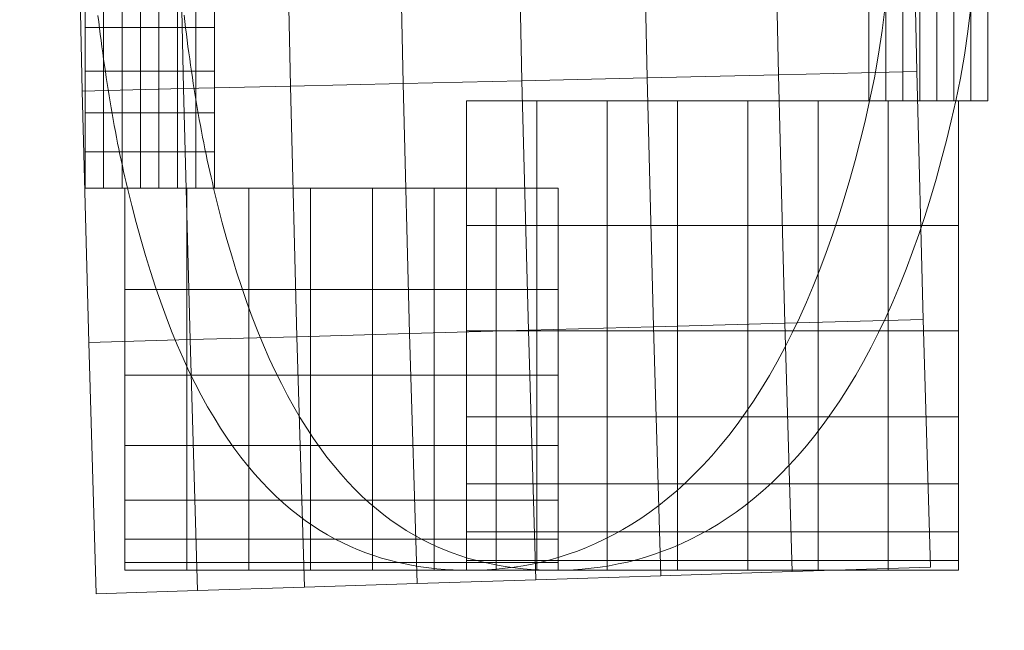
# Model space of a CAD drawing. Units: millimetres. Extents: x 1511 to 1921, y -1288 to -888.
# Drawn here: x 1511 to 1514, y -1105 to -1103 of the extents above; entities that cross this region are included whole.
import ezdxf

# ---------------------------------------------------------------- set-up
doc = ezdxf.new("R2010")
doc.units = ezdxf.units.MM
doc.layers.add('1', color=7, linetype='CONTINUOUS', true_color=0xffffff)

msp = doc.modelspace()

# ---------------------------------------------------------------- linework, layer by layer
at = {"layer": '1', "color": 252, "linetype": 'Continuous', "lineweight": 13}
for p, q in [((1513.522, -1102.9688, -284.0869), (1513.822, -1102.9688, -284.0869)), ((1510.9377, -1103.2721, -278.0076), (1511.2377, -1103.2721, -278.0076)), ((1512.1283, -1104.6016, -281.0002), (1512.4283, -1104.6016, -281.0002))]:
    msp.add_line(p, q, dxfattribs=at)
for points in [[(1513.522, -1102.9688, -284.0869), (1513.5387, -1102.8882, -284.123), (1513.5532, -1102.8065, -284.1548), (1513.5657, -1102.7237, -284.1827), (1513.5764, -1102.6401, -284.2071)], [(1513.8747, -1102.6428, -284.2034), (1513.8643, -1102.7269, -284.1797), (1513.8522, -1102.8095, -284.1527), (1513.8382, -1102.8902, -284.1218), (1513.822, -1102.9688, -284.0869)], [(1510.8347, -1102.6715, -277.7528), (1510.8373, -1102.6935, -277.759), (1510.84, -1102.7153, -277.7653), (1510.8427, -1102.7371, -277.7718), (1510.8455, -1102.7588, -277.7785), (1510.8484, -1102.7805, -277.7853), (1510.8513, -1102.8021, -277.7924), (1510.8543, -1102.8236, -277.7996), (1510.8574, -1102.845, -277.807), (1510.8605, -1102.8663, -277.8145), (1510.8637, -1102.8875, -277.8223), (1510.8669, -1102.9087, -277.8302), (1510.8702, -1102.9297, -277.8384), (1510.8736, -1102.9508, -277.8467), (1510.8771, -1102.9717, -277.8552), (1510.8806, -1102.9925, -277.864), (1510.8842, -1103.0132, -277.8729), (1510.8879, -1103.0339, -277.882), (1510.8916, -1103.0544, -277.8914), (1510.8955, -1103.0749, -277.9009), (1510.8993, -1103.0952, -277.9106), (1510.9033, -1103.1154, -277.9206), (1510.9073, -1103.1354, -277.9307), (1510.9115, -1103.1554, -277.9411), (1510.9156, -1103.1752, -277.9516), (1510.9199, -1103.1949, -277.9624), (1510.9242, -1103.2144, -277.9734), (1510.9286, -1103.2338, -277.9846), (1510.9331, -1103.2531, -277.996), (1510.9377, -1103.2721, -278.0076)], [(1511.2377, -1103.2721, -278.0076), (1511.2331, -1103.253, -277.9959), (1511.2286, -1103.2337, -277.9845), (1511.2242, -1103.2143, -277.9733), (1511.2198, -1103.1947, -277.9623), (1511.2156, -1103.175, -277.9515), (1511.2114, -1103.1551, -277.9409), (1511.2073, -1103.1351, -277.9305), (1511.2032, -1103.115, -277.9204), (1511.1993, -1103.0948, -277.9104), (1511.1954, -1103.0744, -277.9007), (1511.1915, -1103.054, -277.8911), (1511.1878, -1103.0334, -277.8818), (1511.1841, -1103.0128, -277.8727), (1511.1805, -1102.9921, -277.8637), (1511.177, -1102.9712, -277.855), (1511.1735, -1102.9503, -277.8465), (1511.1701, -1102.9292, -277.8381), (1511.1668, -1102.9081, -277.83), (1511.1636, -1102.8869, -277.822), (1511.1604, -1102.8656, -277.8143), (1511.1573, -1102.8442, -277.8067), (1511.1542, -1102.8228, -277.7993), (1511.1512, -1102.8012, -277.7921), (1511.1483, -1102.7796, -277.7851), (1511.1454, -1102.758, -277.7782), (1511.1426, -1102.7363, -277.7716), (1511.1399, -1102.7145, -277.7651), (1511.1372, -1102.6927, -277.7588), (1511.1346, -1102.6708, -277.7526)], [(1512.1283, -1104.6016, -281.0002), (1512.1592, -1104.6012, -281.0733), (1512.1902, -1104.5999, -281.1463), (1512.2213, -1104.5978, -281.2194), (1512.2525, -1104.5948, -281.2923), (1512.2838, -1104.5909, -281.3653), (1512.3152, -1104.5861, -281.4381), (1512.3466, -1104.5802, -281.5109), (1512.3781, -1104.5733, -281.5835), (1512.4097, -1104.5654, -281.656), (1512.4412, -1104.5564, -281.7283), (1512.4728, -1104.5463, -281.8004), (1512.5045, -1104.535, -281.8723), (1512.5361, -1104.5226, -281.944), (1512.5677, -1104.5089, -282.0154), (1512.5993, -1104.4941, -282.0865), (1512.6308, -1104.4779, -282.1571), (1512.6623, -1104.4605, -282.2276), (1512.6938, -1104.4416, -282.2978), (1512.7253, -1104.4213, -282.3678), (1512.7567, -1104.3995, -282.4373), (1512.788, -1104.3763, -282.5065), (1512.8192, -1104.3515, -282.5751), (1512.8502, -1104.3252, -282.6432), (1512.8811, -1104.2973, -282.7108), (1512.9117, -1104.2678, -282.7776), (1512.9421, -1104.2366, -282.8438), (1512.9721, -1104.2038, -282.9092), (1513.0019, -1104.1693, -282.9737), (1513.0314, -1104.1331, -283.0374), (1513.0604, -1104.095, -283.1001), (1513.0892, -1104.055, -283.1621), (1513.1176, -1104.0131, -283.2231), (1513.1456, -1103.9693, -283.2831), (1513.1731, -1103.9237, -283.342), (1513.2001, -1103.8762, -283.3998), (1513.2265, -1103.827, -283.4563), (1513.2524, -1103.776, -283.5115), (1513.2776, -1103.7234, -283.5652), (1513.3022, -1103.6691, -283.6175), (1513.326, -1103.6131, -283.6682), (1513.349, -1103.5556, -283.7173), (1513.3714, -1103.4962, -283.7649), (1513.393, -1103.435, -283.811), (1513.4139, -1103.3723, -283.8555), (1513.434, -1103.3081, -283.8984), (1513.4533, -1103.2426, -283.9395), (1513.4717, -1103.1758, -283.979), (1513.4894, -1103.1078, -284.0167), (1513.5061, -1103.0388, -284.0527), (1513.522, -1102.9688, -284.0869)], [(1513.822, -1102.9688, -284.0869), (1513.8062, -1103.0384, -284.0528), (1513.7895, -1103.1071, -284.017), (1513.7719, -1103.1748, -283.9794), (1513.7535, -1103.2413, -283.94), (1513.7342, -1103.3067, -283.8989), (1513.7142, -1103.3707, -283.8562), (1513.6934, -1103.4333, -283.8118), (1513.6718, -1103.4945, -283.7658), (1513.6495, -1103.5541, -283.7183), (1513.6264, -1103.612, -283.6692), (1513.6027, -1103.6681, -283.6187), (1513.5783, -1103.7224, -283.5666), (1513.5531, -1103.775, -283.513), (1513.5273, -1103.8259, -283.4579), (1513.5009, -1103.8751, -283.4014), (1513.4738, -1103.9225, -283.3436), (1513.4463, -1103.9681, -283.2846), (1513.4182, -1104.012, -283.2244), (1513.3897, -1104.0541, -283.1631), (1513.3608, -1104.0943, -283.1009), (1513.3315, -1104.1327, -283.0378), (1513.302, -1104.1692, -282.9738), (1513.2721, -1104.2039, -282.9091), (1513.2421, -1104.2367, -282.8439), (1513.2118, -1104.2678, -282.778), (1513.1813, -1104.2972, -282.7113), (1513.1506, -1104.325, -282.644), (1513.1197, -1104.3513, -282.5761), (1513.0885, -1104.376, -282.5075), (1513.0573, -1104.3992, -282.4385), (1513.0259, -1104.4209, -282.369), (1512.9944, -1104.4412, -282.299), (1512.9629, -1104.4601, -282.2287), (1512.9313, -1104.4777, -282.158), (1512.8996, -1104.4939, -282.0871), (1512.868, -1104.5088, -282.0159), (1512.8363, -1104.5224, -281.9445), (1512.8047, -1104.5348, -281.8729), (1512.7732, -1104.5461, -281.8013), (1512.7418, -1104.5561, -281.7295), (1512.7101, -1104.5652, -281.6571), (1512.6786, -1104.5731, -281.5846), (1512.647, -1104.58, -281.5119), (1512.6155, -1104.5859, -281.439), (1512.5841, -1104.5908, -281.3661), (1512.5528, -1104.5948, -281.293), (1512.5215, -1104.5978, -281.2199), (1512.4904, -1104.5999, -281.1467), (1512.4593, -1104.6012, -281.0735), (1512.4283, -1104.6016, -281.0002)], [(1510.9377, -1103.2721, -278.0076), (1510.9524, -1103.3325, -278.0451), (1510.9677, -1103.3917, -278.0844), (1510.9837, -1103.4498, -278.1253), (1511.0002, -1103.5066, -278.1679), (1511.0174, -1103.5621, -278.212), (1511.0351, -1103.6163, -278.2577), (1511.0533, -1103.669, -278.3048), (1511.072, -1103.7202, -278.3532), (1511.0913, -1103.7698, -278.403), (1511.111, -1103.8178, -278.4541), (1511.1312, -1103.8641, -278.5064), (1511.1518, -1103.9086, -278.5598), (1511.173, -1103.9516, -278.6146), (1511.1945, -1103.993, -278.6705), (1511.2166, -1104.0327, -278.7276), (1511.239, -1104.0709, -278.7856), (1511.2618, -1104.1075, -278.8446), (1511.285, -1104.1425, -278.9044), (1511.3085, -1104.176, -278.9649), (1511.3323, -1104.2079, -279.0262), (1511.3563, -1104.2382, -279.0881), (1511.3806, -1104.267, -279.1506), (1511.4052, -1104.2943, -279.2135), (1511.4299, -1104.32, -279.2766), (1511.4547, -1104.3443, -279.3401), (1511.4798, -1104.3672, -279.404), (1511.5051, -1104.3889, -279.4684), (1511.5307, -1104.4093, -279.5331), (1511.5564, -1104.4285, -279.5982), (1511.5823, -1104.4464, -279.6636), (1511.6084, -1104.4632, -279.7292), (1511.6347, -1104.4789, -279.7952), (1511.6611, -1104.4935, -279.8614), (1511.6877, -1104.5069, -279.9278), (1511.7144, -1104.5194, -279.9943), (1511.7412, -1104.5308, -280.061), (1511.7682, -1104.5413, -280.1278), (1511.7953, -1104.5508, -280.1947), (1511.8224, -1104.5593, -280.2617), (1511.8497, -1104.567, -280.3286), (1511.8771, -1104.5739, -280.3956), (1511.9045, -1104.5799, -280.4625), (1511.932, -1104.5851, -280.5294), (1511.9597, -1104.5896, -280.5964), (1511.9875, -1104.5934, -280.6637), (1512.0155, -1104.5964, -280.731), (1512.0436, -1104.5987, -280.7984), (1512.0718, -1104.6003, -280.8657), (1512.1, -1104.6013, -280.933), (1512.1283, -1104.6016, -281.0002)], [(1512.4283, -1104.6016, -281.0002), (1512.4001, -1104.6013, -280.9332), (1512.3719, -1104.6003, -280.866), (1512.3438, -1104.5987, -280.7989), (1512.3158, -1104.5965, -280.7317), (1512.2879, -1104.5935, -280.6644), (1512.26, -1104.5898, -280.5972), (1512.2323, -1104.5853, -280.53), (1512.2046, -1104.58, -280.4628), (1512.1771, -1104.5739, -280.3956), (1512.1496, -1104.567, -280.3285), (1512.1223, -1104.5593, -280.2614), (1512.0951, -1104.5506, -280.1944), (1512.068, -1104.5411, -280.1276), (1512.0411, -1104.5306, -280.0608), (1512.0142, -1104.5191, -279.9942), (1511.9876, -1104.5067, -279.9279), (1511.9611, -1104.4933, -279.8616), (1511.9347, -1104.4787, -279.7955), (1511.9084, -1104.463, -279.7295), (1511.8823, -1104.4462, -279.6637), (1511.8563, -1104.4282, -279.5981), (1511.8305, -1104.409, -279.5328), (1511.8049, -1104.3886, -279.4678), (1511.7795, -1104.3668, -279.4031), (1511.7543, -1104.3438, -279.3389), (1511.7293, -1104.3194, -279.2752), (1511.7046, -1104.2936, -279.2119), (1511.6801, -1104.2665, -279.1492), (1511.6559, -1104.2379, -279.0871), (1511.632, -1104.2078, -279.0257), (1511.6085, -1104.1762, -278.9649), (1511.5851, -1104.1429, -278.9048), (1511.5621, -1104.108, -278.8453), (1511.5394, -1104.0715, -278.7866), (1511.517, -1104.0333, -278.7288), (1511.495, -1103.9935, -278.6718), (1511.4734, -1103.9521, -278.6159), (1511.4523, -1103.9091, -278.561), (1511.4316, -1103.8646, -278.5074), (1511.4113, -1103.8185, -278.4549), (1511.3916, -1103.7708, -278.4038), (1511.3724, -1103.7216, -278.3541), (1511.3537, -1103.6707, -278.3057), (1511.3354, -1103.618, -278.2585), (1511.3177, -1103.5637, -278.2128), (1511.3005, -1103.508, -278.1685), (1511.2839, -1103.4509, -278.1258), (1511.2679, -1103.3925, -278.0848), (1511.2525, -1103.3329, -278.0453), (1511.2377, -1103.2721, -278.0076)]]:
    msp.add_polyline3d(points, dxfattribs=at)

# ---------------------------------------------------------------- meshes
mesh = msp.add_polymesh((8, 8), dxfattribs=at)
for k, corner in enumerate([(1715.9016, -922.4101, -302.2662), (1853.2913, -988.5732, -302.2662), (1887.224, -1137.2408, -302.2662), (1792.1477, -1256.4632, -302.2662), (1639.6567, -1256.4634, -302.2662), (1544.58, -1137.2414, -302.2662), (1578.5121, -988.5736, -302.2662), (1715.9016, -922.4101, -302.2662), (1715.898, -887.5167, -223.3458), (1880.5698, -966.8146, -223.3458), (1921.2434, -1145.0018, -223.3458), (1807.2906, -1287.8995, -223.3458), (1624.5203, -1287.9029, -223.3458), (1510.5622, -1145.0095, -223.3458), (1551.2291, -966.8208, -223.3458), (1715.898, -887.5167, -223.3458), (1715.9022, -889.2948, -128.1568), (1879.1822, -967.9266, -128.1568), (1919.5089, -1144.6102, -128.1568), (1806.5153, -1286.2993, -128.1568), (1625.288, -1286.299, -128.1568), (1512.2949, -1144.6096, -128.1568), (1552.622, -967.9262, -128.1568), (1715.9022, -889.2948, -128.1568), (1715.9022, -892.722, -33.0071), (1876.5028, -970.0634, -33.0071), (1916.1677, -1143.8476, -33.0071), (1805.0284, -1283.2115, -33.0071), (1626.775, -1283.2113, -33.0071), (1515.6361, -1143.8471, -33.0071), (1555.3014, -970.063, -33.0071), (1715.9022, -892.722, -33.0071), (1715.9011, -897.2799, 62.0926), (1872.9386, -972.9044, 62.0926), (1911.7243, -1142.8323, 62.0926), (1803.0517, -1279.1045, 62.0926), (1628.7536, -1279.1052, 62.0926), (1520.0799, -1142.8339, 62.0926), (1558.8642, -972.9056, 62.0926), (1715.9011, -897.2799, 62.0926), (1715.8953, -904.1934, 157.047), (1867.5298, -977.2103, 157.047), (1904.9854, -1141.2883, 157.047), (1800.0573, -1272.8731, 157.047), (1631.7585, -1272.8789, 157.047), (1526.8214, -1141.3011, 157.047), (1564.2658, -977.2206, 157.047), (1715.8953, -904.1934, 157.047), (1715.8811, -919.8863, 250.7739), (1855.2517, -986.9836, 250.7739), (1889.6891, -1137.7824, 250.7739), (1793.2611, -1258.7281, 250.7739), (1638.5802, -1258.7462, 250.7739), (1542.124, -1137.823, 250.7739), (1576.5262, -987.0161, 250.7739), (1715.8811, -919.8863, 250.7739), (1715.9019, -985.642, 226.9031), (1803.8548, -1027.9979, 226.9031), (1825.5774, -1123.1707, 226.9031), (1764.7121, -1199.4934, 226.9031), (1667.0917, -1199.4934, 226.9031), (1606.2264, -1123.1707, 226.9031), (1627.949, -1027.9979, 226.9031), (1715.9019, -985.642, 226.9031)]):
    mesh.set_mesh_vertex(divmod(k, 8), corner)
mesh = msp.add_polymesh((8, 8), dxfattribs=at)
for k, corner in enumerate([(1513.7346, -1104.5911, -284.4084), (1513.7088, -1103.7288, -284.4084), (1513.6868, -1102.8665, -284.4084), (1513.6684, -1102.004, -284.4084), (1513.6538, -1101.1415, -284.4084), (1513.6428, -1100.2789, -284.4084), (1513.6355, -1099.4163, -284.4084), (1513.6319, -1098.5537, -284.4084), (1513.253, -1104.6065, -283.4625), (1513.2272, -1103.7422, -283.4625), (1513.2051, -1102.8778, -283.4625), (1513.1867, -1102.0133, -283.4625), (1513.172, -1101.1487, -283.4625), (1513.161, -1100.2841, -283.4625), (1513.1537, -1099.4194, -283.4625), (1513.15, -1098.5547, -283.4625), (1512.7949, -1104.6212, -282.5048), (1512.7691, -1103.7549, -282.5048), (1512.7469, -1102.8885, -282.5048), (1512.7285, -1102.0221, -282.5048), (1512.7137, -1101.1555, -282.5048), (1512.7027, -1100.2889, -282.5048), (1512.6954, -1099.4223, -282.5048), (1512.6917, -1098.5557, -282.5048), (1512.3595, -1104.6351, -281.5365), (1512.3336, -1103.7669, -281.5365), (1512.3114, -1102.8987, -281.5365), (1512.293, -1102.0304, -281.5365), (1512.2782, -1101.162, -281.5365), (1512.2671, -1100.2936, -281.5365), (1512.2598, -1099.4251, -281.5365), (1512.2561, -1098.5566, -281.5365), (1511.946, -1104.6483, -280.5587), (1511.9201, -1103.7784, -280.5587), (1511.8979, -1102.9084, -280.5587), (1511.8793, -1102.0383, -280.5587), (1511.8645, -1101.1681, -280.5587), (1511.8535, -1100.2979, -280.5587), (1511.8461, -1099.4277, -280.5587), (1511.8424, -1098.5574, -280.5587), (1511.5536, -1104.6608, -279.5723), (1511.5276, -1103.7892, -279.5723), (1511.5054, -1102.9176, -279.5723), (1511.4868, -1102.0458, -279.5723), (1511.472, -1101.174, -279.5723), (1511.4609, -1100.3021, -279.5723), (1511.4535, -1099.4301, -279.5723), (1511.4498, -1098.5582, -279.5723), (1511.1815, -1104.6727, -278.5782), (1511.1554, -1103.7995, -278.5782), (1511.1331, -1102.9262, -278.5782), (1511.1145, -1102.0529, -278.5782), (1511.0997, -1101.1795, -278.5782), (1511.0885, -1100.306, -278.5782), (1511.0812, -1099.4325, -278.5782), (1511.0775, -1098.5589, -278.5782), (1510.8287, -1104.6839, -277.5772), (1510.8026, -1103.8092, -277.5772), (1510.7803, -1102.9345, -277.5772), (1510.7617, -1102.0596, -277.5772), (1510.7468, -1101.1847, -277.5772), (1510.7356, -1100.3097, -277.5772), (1510.7282, -1099.4347, -277.5772), (1510.7246, -1098.5596, -277.5772)]):
    mesh.set_mesh_vertex(divmod(k, 8), corner)
mesh = msp.add_polymesh((8, 8), dxfattribs=at)
for k, corner in enumerate([(1513.5196, -1102.9688, -284.0869), (1513.5788, -1102.9688, -284.0869), (1513.638, -1102.9688, -284.0869), (1513.6972, -1102.9688, -284.0869), (1513.7564, -1102.9688, -284.0869), (1513.8156, -1102.9688, -284.0869), (1513.8748, -1102.9688, -284.0869), (1513.934, -1102.9688, -284.0869), (1513.5196, -1102.5421, -284.2252), (1513.5788, -1102.5421, -284.2252), (1513.638, -1102.5421, -284.2252), (1513.6972, -1102.5421, -284.2252), (1513.7564, -1102.5421, -284.2252), (1513.8156, -1102.5421, -284.2252), (1513.8748, -1102.5421, -284.2252), (1513.934, -1102.5421, -284.2252), (1513.5196, -1101.9347, -284.3175), (1513.5788, -1101.9347, -284.3175), (1513.638, -1101.9347, -284.3175), (1513.6972, -1101.9347, -284.3175), (1513.7564, -1101.9347, -284.3175), (1513.8156, -1101.9347, -284.3175), (1513.8748, -1101.9347, -284.3175), (1513.934, -1101.9347, -284.3175), (1513.5196, -1101.1468, -284.3636), (1513.5788, -1101.1468, -284.3636), (1513.638, -1101.1468, -284.3636), (1513.6972, -1101.1468, -284.3636), (1513.7564, -1101.1468, -284.3636), (1513.8156, -1101.1468, -284.3636), (1513.8748, -1101.1468, -284.3636), (1513.934, -1101.1468, -284.3636), (1513.5196, -1100.5721, -284.3693), (1513.5788, -1100.5721, -284.3693), (1513.638, -1100.5721, -284.3693), (1513.6972, -1100.5721, -284.3693), (1513.7564, -1100.5721, -284.3693), (1513.8156, -1100.5721, -284.3693), (1513.8748, -1100.5721, -284.3693), (1513.934, -1100.5721, -284.3693), (1513.5196, -1099.8792, -284.3692), (1513.5788, -1099.8792, -284.3692), (1513.638, -1099.8792, -284.3692), (1513.6972, -1099.8792, -284.3692), (1513.7564, -1099.8792, -284.3692), (1513.8156, -1099.8792, -284.3692), (1513.8748, -1099.8792, -284.3692), (1513.934, -1099.8792, -284.3692), (1513.5196, -1099.0332, -284.3691), (1513.5788, -1099.0332, -284.3691), (1513.638, -1099.0332, -284.3691), (1513.6972, -1099.0332, -284.3691), (1513.7564, -1099.0332, -284.3691), (1513.8156, -1099.0332, -284.3691), (1513.8748, -1099.0332, -284.3691), (1513.934, -1099.0332, -284.3691), (1513.5196, -1098.5973, -284.3694), (1513.5788, -1098.5973, -284.3694), (1513.638, -1098.5973, -284.3694), (1513.6972, -1098.5973, -284.3694), (1513.7564, -1098.5973, -284.3694), (1513.8156, -1098.5973, -284.3694), (1513.8748, -1098.5973, -284.3694), (1513.934, -1098.5973, -284.3694)]):
    mesh.set_mesh_vertex(divmod(k, 8), corner)
mesh = msp.add_polymesh((8, 8), dxfattribs=at)
for k, corner in enumerate([(1510.7899, -1102.2021, -277.6592), (1510.8543, -1102.2021, -277.6592), (1510.9186, -1102.2021, -277.6592), (1510.9829, -1102.2021, -277.6592), (1511.0473, -1102.2021, -277.6592), (1511.1116, -1102.2021, -277.6592), (1511.176, -1102.2021, -277.6592), (1511.2403, -1102.2021, -277.6592), (1510.7899, -1102.3811, -277.6871), (1510.8543, -1102.3811, -277.6871), (1510.9186, -1102.3811, -277.6871), (1510.9829, -1102.3811, -277.6871), (1511.0473, -1102.3811, -277.6871), (1511.1116, -1102.3811, -277.6871), (1511.176, -1102.3811, -277.6871), (1511.2403, -1102.3811, -277.6871), (1510.7899, -1102.5514, -277.7222), (1510.8543, -1102.5514, -277.7222), (1510.9186, -1102.5514, -277.7222), (1510.9829, -1102.5514, -277.7222), (1511.0473, -1102.5514, -277.7222), (1511.1116, -1102.5514, -277.7222), (1511.176, -1102.5514, -277.7222), (1511.2403, -1102.5514, -277.7222), (1510.7899, -1102.713, -277.7646), (1510.8543, -1102.713, -277.7646), (1510.9186, -1102.713, -277.7646), (1510.9829, -1102.713, -277.7646), (1511.0473, -1102.713, -277.7646), (1511.1116, -1102.713, -277.7646), (1511.176, -1102.713, -277.7646), (1511.2403, -1102.713, -277.7646), (1510.7899, -1102.8659, -277.8144), (1510.8543, -1102.8659, -277.8144), (1510.9186, -1102.8659, -277.8144), (1510.9829, -1102.8659, -277.8144), (1511.0473, -1102.8659, -277.8144), (1511.1116, -1102.8659, -277.8144), (1511.176, -1102.8659, -277.8144), (1511.2403, -1102.8659, -277.8144), (1510.7899, -1103.01, -277.8714), (1510.8543, -1103.01, -277.8714), (1510.9186, -1103.01, -277.8714), (1510.9829, -1103.01, -277.8714), (1511.0473, -1103.01, -277.8714), (1511.1116, -1103.01, -277.8714), (1511.176, -1103.01, -277.8714), (1511.2403, -1103.01, -277.8714), (1510.7899, -1103.1455, -277.9358), (1510.8543, -1103.1455, -277.9358), (1510.9186, -1103.1455, -277.9358), (1510.9829, -1103.1455, -277.9358), (1511.0473, -1103.1455, -277.9358), (1511.1116, -1103.1455, -277.9358), (1511.176, -1103.1455, -277.9358), (1511.2403, -1103.1455, -277.9358), (1510.7899, -1103.2721, -278.0076), (1510.8543, -1103.2721, -278.0076), (1510.9186, -1103.2721, -278.0076), (1510.9829, -1103.2721, -278.0076), (1511.0473, -1103.2721, -278.0076), (1511.1116, -1103.2721, -278.0076), (1511.176, -1103.2721, -278.0076), (1511.2403, -1103.2721, -278.0076)]):
    mesh.set_mesh_vertex(divmod(k, 8), corner)
mesh = msp.add_polymesh((8, 8), dxfattribs=at)
for k, corner in enumerate([(1512.1182, -1104.6016, -281.0002), (1512.363, -1104.6016, -281.0002), (1512.6079, -1104.6016, -281.0002), (1512.8527, -1104.6016, -281.0002), (1513.0976, -1104.6016, -281.0002), (1513.3425, -1104.6016, -281.0002), (1513.5873, -1104.6016, -281.0002), (1513.8322, -1104.6016, -281.0002), (1512.1182, -1104.5682, -281.6301), (1512.363, -1104.5682, -281.6301), (1512.6079, -1104.5682, -281.6301), (1512.8527, -1104.5682, -281.6301), (1513.0976, -1104.5682, -281.6301), (1513.3425, -1104.5682, -281.6301), (1513.5873, -1104.5682, -281.6301), (1513.8322, -1104.5682, -281.6301), (1512.1182, -1104.4682, -282.1971), (1512.363, -1104.4682, -282.1971), (1512.6079, -1104.4682, -282.1971), (1512.8527, -1104.4682, -282.1971), (1513.0976, -1104.4682, -282.1971), (1513.3425, -1104.4682, -282.1971), (1513.5873, -1104.4682, -282.1971), (1513.8322, -1104.4682, -282.1971), (1512.1182, -1104.3016, -282.7011), (1512.363, -1104.3016, -282.7011), (1512.6079, -1104.3016, -282.7011), (1512.8527, -1104.3016, -282.7011), (1513.0976, -1104.3016, -282.7011), (1513.3425, -1104.3016, -282.7011), (1513.5873, -1104.3016, -282.7011), (1513.8322, -1104.3016, -282.7011), (1512.1182, -1104.0683, -283.142), (1512.363, -1104.0683, -283.142), (1512.6079, -1104.0683, -283.142), (1512.8527, -1104.0683, -283.142), (1513.0976, -1104.0683, -283.142), (1513.3425, -1104.0683, -283.142), (1513.5873, -1104.0683, -283.142), (1513.8322, -1104.0683, -283.142), (1512.1182, -1103.7684, -283.52), (1512.363, -1103.7684, -283.52), (1512.6079, -1103.7684, -283.52), (1512.8527, -1103.7684, -283.52), (1513.0976, -1103.7684, -283.52), (1513.3425, -1103.7684, -283.52), (1513.5873, -1103.7684, -283.52), (1513.8322, -1103.7684, -283.52), (1512.1182, -1103.4019, -283.835), (1512.363, -1103.4019, -283.835), (1512.6079, -1103.4019, -283.835), (1512.8527, -1103.4019, -283.835), (1513.0976, -1103.4019, -283.835), (1513.3425, -1103.4019, -283.835), (1513.5873, -1103.4019, -283.835), (1513.8322, -1103.4019, -283.835), (1512.1182, -1102.9688, -284.0869), (1512.363, -1102.9688, -284.0869), (1512.6079, -1102.9688, -284.0869), (1512.8527, -1102.9688, -284.0869), (1513.0976, -1102.9688, -284.0869), (1513.3425, -1102.9688, -284.0869), (1513.5873, -1102.9688, -284.0869), (1513.8322, -1102.9688, -284.0869)]):
    mesh.set_mesh_vertex(divmod(k, 8), corner)
mesh = msp.add_polymesh((8, 8), dxfattribs=at)
for k, corner in enumerate([(1510.9287, -1103.2721, -278.0076), (1511.1442, -1103.2721, -278.0076), (1511.3597, -1103.2721, -278.0076), (1511.5752, -1103.2721, -278.0076), (1511.7907, -1103.2721, -278.0076), (1512.0062, -1103.2721, -278.0076), (1512.2218, -1103.2721, -278.0076), (1512.4373, -1103.2721, -278.0076), (1510.9287, -1103.6249, -278.2645), (1511.1442, -1103.6249, -278.2645), (1511.3597, -1103.6249, -278.2645), (1511.5752, -1103.6249, -278.2645), (1511.7907, -1103.6249, -278.2645), (1512.0062, -1103.6249, -278.2645), (1512.2218, -1103.6249, -278.2645), (1512.4373, -1103.6249, -278.2645), (1510.9287, -1103.9233, -278.5782), (1511.1442, -1103.9233, -278.5782), (1511.3597, -1103.9233, -278.5782), (1511.5752, -1103.9233, -278.5782), (1511.7907, -1103.9233, -278.5782), (1512.0062, -1103.9233, -278.5782), (1512.2218, -1103.9233, -278.5782), (1512.4373, -1103.9233, -278.5782), (1510.9287, -1104.1675, -278.9488), (1511.1442, -1104.1675, -278.9488), (1511.3597, -1104.1675, -278.9488), (1511.5752, -1104.1675, -278.9488), (1511.7907, -1104.1675, -278.9488), (1512.0062, -1104.1675, -278.9488), (1512.2218, -1104.1675, -278.9488), (1512.4373, -1104.1675, -278.9488), (1510.9287, -1104.3574, -279.3763), (1511.1442, -1104.3574, -279.3763), (1511.3597, -1104.3574, -279.3763), (1511.5752, -1104.3574, -279.3763), (1511.7907, -1104.3574, -279.3763), (1512.0062, -1104.3574, -279.3763), (1512.2218, -1104.3574, -279.3763), (1512.4373, -1104.3574, -279.3763), (1510.9287, -1104.4931, -279.8607), (1511.1442, -1104.4931, -279.8607), (1511.3597, -1104.4931, -279.8607), (1511.5752, -1104.4931, -279.8607), (1511.7907, -1104.4931, -279.8607), (1512.0062, -1104.4931, -279.8607), (1512.2218, -1104.4931, -279.8607), (1512.4373, -1104.4931, -279.8607), (1510.9287, -1104.5745, -280.402), (1511.1442, -1104.5745, -280.402), (1511.3597, -1104.5745, -280.402), (1511.5752, -1104.5745, -280.402), (1511.7907, -1104.5745, -280.402), (1512.0062, -1104.5745, -280.402), (1512.2218, -1104.5745, -280.402), (1512.4373, -1104.5745, -280.402), (1510.9287, -1104.6016, -281.0002), (1511.1442, -1104.6016, -281.0002), (1511.3597, -1104.6016, -281.0002), (1511.5752, -1104.6016, -281.0002), (1511.7907, -1104.6016, -281.0002), (1512.0062, -1104.6016, -281.0002), (1512.2218, -1104.6016, -281.0002), (1512.4373, -1104.6016, -281.0002)]):
    mesh.set_mesh_vertex(divmod(k, 8), corner)

doc.saveas('drawing.dxf')
